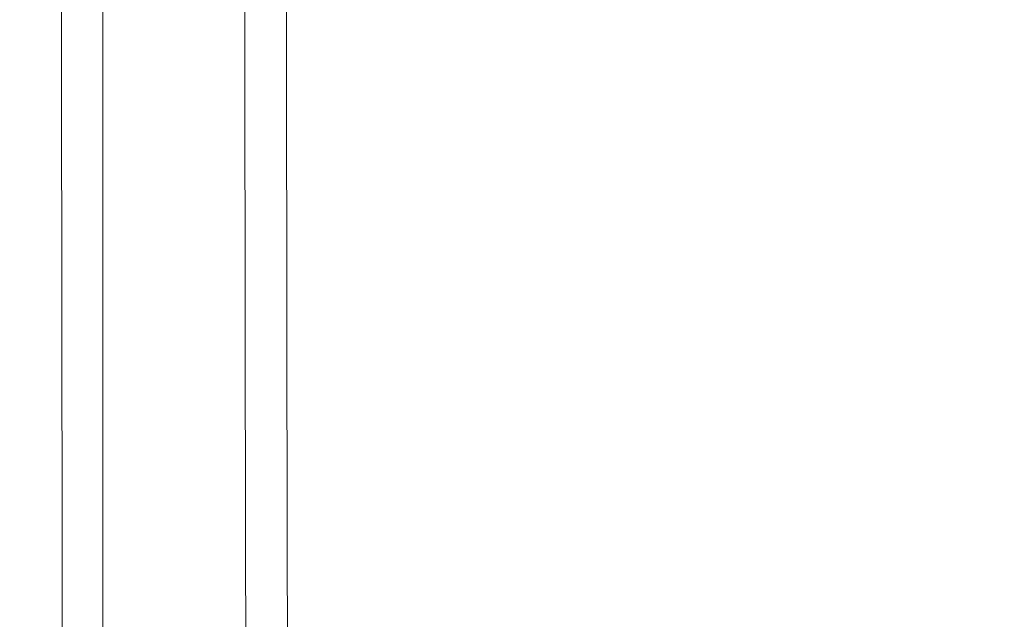
# Model space of a CAD drawing. Extents: x 2149 to 2749, y -1272 to -802.
# Drawn here: x 2149 to 2174, y -948 to -932 of the extents above; entities that cross this region are included whole.
import ezdxf

# ---------------------------------------------------------------- set-up
doc = ezdxf.new("R2010")
doc.units = 0
doc.header["$LTSCALE"] = 500
doc.header["$MEASUREMENT"] = 0
doc.layers.add('EXC-CERAMIKA', color=7, linetype='Continuous')
doc.layers.add('RESZTA-3D', color=7, linetype='Continuous')

# ---------------------------------------------------------------- blocks, each defined once
blk = doc.blocks.new('CEAC-3919-605-WH_1093', base_point=(-27.954, 1.27, -133.5))
at = {"layer": 'EXC-CERAMIKA', "lineweight": 0}
for points, invisible_edges in [([(-323.993, -115.393, 1.35), (-325.822, -130.036, 0.9), (-324.116, -129.952, 1.35), (-323.993, -115.393, 1.35)], 15), ([(-325.822, -130.036, 0.9), (-323.993, -115.393, 1.35), (-325.803, -115.521, 0.9), (-325.822, -130.036, 0.9)], 15), ([(-321.137, -115.342, 1.5), (-324.116, -129.952, 1.35), (-321.544, -129.916, 1.5), (-321.137, -115.342, 1.5)], 15), ([(-324.116, -129.952, 1.35), (-321.137, -115.342, 1.5), (-323.993, -115.393, 1.35), (-324.116, -129.952, 1.35)], 15), ([(-321.544, -129.916, 1.5), (-316.928, -115.438, 1.5), (-321.137, -115.342, 1.5), (-321.544, -129.916, 1.5)], 15), ([(-316.928, -115.438, 1.5), (-321.544, -129.916, 1.5), (-317.886, -129.971, 1.5), (-316.928, -115.438, 1.5)], 15), ([(-317.886, -129.971, 1.5), (-311.056, -115.747, 1.5), (-316.928, -115.438, 1.5), (-317.886, -129.971, 1.5)], 15), ([(-327.841, -115.787, -3.46), (-327.519, -130.18, -1.5), (-327.519, -115.745, -1.5), (-327.841, -115.787, -3.46)], 15), ([(-327.519, -115.745, -1.5), (-326.883, -130.126), (-326.876, -115.661), (-327.519, -115.745, -1.5)], 15), ([(-326.883, -130.126), (-327.519, -115.745, -1.5), (-327.519, -130.18, -1.5), (-326.883, -130.126)], 15), ([(-325.803, -115.521, 0.9), (-326.883, -130.126), (-325.822, -130.036, 0.9), (-325.803, -115.521, 0.9)], 11), ([(-326.883, -130.126), (-325.803, -115.521, 0.9), (-326.876, -115.661), (-326.883, -130.126)], 15), ([(-311.056, -115.747, 1.5), (-317.886, -129.971, 1.5), (-312.92, -130.16, 1.5), (-311.056, -115.747, 1.5)], 15), ([(-312.92, -130.16, 1.5), (-303.025, -117.212, 1.5), (-311.056, -115.747, 1.5), (-312.92, -130.16, 1.5)], 15), ([(-327.948, -115.801, -5.74), (-327.838, -130.207, -3.46), (-327.841, -115.787, -3.46), (-327.948, -115.801, -5.74)], 15), ([(-327.944, -130.216, -5.74), (-327.948, -115.801, -8.2), (-327.944, -130.216, -8.2), (-327.944, -130.216, -5.74)], 15), ([(-327.948, -115.801, -8.2), (-327.944, -130.216, -5.74), (-327.948, -115.801, -5.74), (-327.948, -115.801, -8.2)], 15), ([(-327.838, -130.207, -3.46), (-327.948, -115.801, -5.74), (-327.944, -130.216, -5.74), (-327.838, -130.207, -3.46)], 15), ([(-327.948, -115.801, -55.866), (-327.944, -130.216, -68.373), (-327.944, -130.216, -55.866), (-327.948, -115.801, -55.866)], 15), ([(-327.944, -130.216, -68.373), (-327.948, -115.801, -55.866), (-327.948, -115.801, -68.373), (-327.944, -130.216, -68.373)], 15), ([(-327.948, -115.801, -43.981), (-327.944, -130.216, -55.866), (-327.944, -130.216, -43.981), (-327.948, -115.801, -43.981)], 15), ([(-327.944, -130.216, -55.866), (-327.948, -115.801, -43.981), (-327.948, -115.801, -55.866), (-327.944, -130.216, -55.866)], 15), ([(-327.948, -115.801, -24.561), (-327.944, -130.216, -33.338), (-327.944, -130.216, -24.561), (-327.948, -115.801, -24.561)], 15), ([(-327.944, -130.216, -33.338), (-327.948, -115.801, -24.561), (-327.948, -115.801, -33.338), (-327.944, -130.216, -33.338)], 15), ([(-327.948, -115.801, -33.338), (-327.944, -130.216, -43.981), (-327.944, -130.216, -33.338), (-327.948, -115.801, -33.338)], 15), ([(-327.944, -130.216, -43.981), (-327.948, -115.801, -33.338), (-327.948, -115.801, -43.981), (-327.944, -130.216, -43.981)], 15), ([(-327.948, -115.801, -127.831), (-327.944, -130.216, -129.576), (-327.944, -130.216, -127.831), (-327.948, -115.801, -127.831)], 15), ([(-327.944, -130.216, -129.576), (-327.948, -115.801, -127.831), (-327.948, -115.801, -129.576), (-327.944, -130.216, -129.576)], 15), ([(-327.948, -115.801, -129.576), (-327.837, -130.216, -130.998), (-327.944, -130.216, -129.576), (-327.948, -115.801, -129.576)], 15), ([(-327.837, -130.216, -130.998), (-327.948, -115.801, -129.576), (-327.842, -115.801, -130.998), (-327.837, -130.216, -130.998)], 15), ([(-327.948, -115.801, -125.759), (-327.944, -130.216, -127.831), (-327.944, -130.216, -125.759), (-327.948, -115.801, -125.759)], 15), ([(-327.944, -130.216, -127.831), (-327.948, -115.801, -125.759), (-327.948, -115.801, -127.831), (-327.944, -130.216, -127.831)], 15), ([(-327.948, -115.801, -122.82), (-327.944, -130.216, -125.759), (-327.944, -130.216, -122.82), (-327.948, -115.801, -122.82)], 15), ([(-327.944, -130.216, -125.759), (-327.948, -115.801, -122.82), (-327.948, -115.801, -125.759), (-327.944, -130.216, -125.759)], 15), ([(-327.948, -115.801, -112.184), (-327.944, -130.216, -118.476), (-327.944, -130.216, -112.184), (-327.948, -115.801, -112.184)], 15), ([(-327.944, -130.216, -118.476), (-327.948, -115.801, -112.184), (-327.948, -115.801, -118.476), (-327.944, -130.216, -118.476)], 15), ([(-327.948, -115.801, -118.476), (-327.944, -130.216, -122.82), (-327.944, -130.216, -118.476), (-327.948, -115.801, -118.476)], 15), ([(-327.944, -130.216, -122.82), (-327.948, -115.801, -118.476), (-327.948, -115.801, -122.82), (-327.944, -130.216, -122.82)], 15), ([(-327.948, -115.801, -103.407), (-327.944, -130.216, -112.184), (-327.944, -130.216, -103.407), (-327.948, -115.801, -103.407)], 15), ([(-327.944, -130.216, -112.184), (-327.948, -115.801, -103.407), (-327.948, -115.801, -112.184), (-327.944, -130.216, -112.184)], 15), ([(-327.948, -115.801, -92.765), (-327.944, -130.216, -103.407), (-327.944, -130.216, -92.765), (-327.948, -115.801, -92.765)], 15), ([(-327.944, -130.216, -103.407), (-327.948, -115.801, -92.765), (-327.948, -115.801, -103.407), (-327.944, -130.216, -103.407)], 15), ([(-327.948, -115.801, -68.373), (-327.944, -130.216, -80.88), (-327.944, -130.216, -68.373), (-327.948, -115.801, -68.373)], 15), ([(-327.944, -130.216, -80.88), (-327.948, -115.801, -68.373), (-327.948, -115.801, -80.88), (-327.944, -130.216, -80.88)], 15), ([(-327.948, -115.801, -80.88), (-327.944, -130.216, -92.765), (-327.944, -130.216, -80.88), (-327.948, -115.801, -80.88)], 15), ([(-327.944, -130.216, -92.765), (-327.948, -115.801, -80.88), (-327.948, -115.801, -92.765), (-327.944, -130.216, -92.765)], 15), ([(-327.948, -115.801, -18.27), (-327.944, -130.216, -24.561), (-327.944, -130.216, -18.27), (-327.948, -115.801, -18.27)], 15), ([(-327.944, -130.216, -24.561), (-327.948, -115.801, -18.27), (-327.948, -115.801, -24.561), (-327.944, -130.216, -24.561)], 15), ([(-327.948, -115.801, -13.854), (-327.944, -130.216, -18.27), (-327.944, -130.216, -13.854), (-327.948, -115.801, -13.854)], 15), ([(-327.944, -130.216, -18.27), (-327.948, -115.801, -13.854), (-327.948, -115.801, -18.27), (-327.944, -130.216, -18.27)], 15), ([(-327.948, -115.801, -8.2), (-327.944, -130.216, -10.701), (-327.944, -130.216, -8.2), (-327.948, -115.801, -8.2)], 15), ([(-327.944, -130.216, -10.701), (-327.948, -115.801, -8.2), (-327.948, -115.801, -10.701), (-327.944, -130.216, -10.701)], 15), ([(-327.948, -115.801, -10.701), (-327.944, -130.216, -13.854), (-327.944, -130.216, -10.701), (-327.948, -115.801, -10.701)], 15), ([(-327.944, -130.216, -13.854), (-327.948, -115.801, -10.701), (-327.948, -115.801, -13.854), (-327.944, -130.216, -13.854)], 15), ([(-327.518, -130.215, -132.1), (-327.842, -115.801, -130.998), (-327.522, -115.8, -132.1), (-327.518, -130.215, -132.1)], 15), ([(-327.842, -115.801, -130.998), (-327.518, -130.215, -132.1), (-327.837, -130.216, -130.998), (-327.842, -115.801, -130.998)], 15), ([(-327.519, -130.18, -1.5), (-327.841, -115.787, -3.46), (-327.838, -130.207, -3.46), (-327.519, -130.18, -1.5)], 15), ([(-326.878, -130.214, -132.885), (-327.522, -115.8, -132.1), (-326.883, -115.799, -132.885), (-326.878, -130.214, -132.885)], 15), ([(-327.522, -115.8, -132.1), (-326.878, -130.214, -132.885), (-327.518, -130.215, -132.1), (-327.522, -115.8, -132.1)], 15), ([(-325.818, -115.798, -133.356), (-326.878, -130.214, -132.885), (-326.883, -115.799, -132.885), (-325.818, -115.798, -133.356)], 13), ([(-326.878, -130.214, -132.885), (-325.818, -115.798, -133.356), (-325.813, -130.212, -133.356), (-326.878, -130.214, -132.885)], 15), ([(-324.539, -115.796, -133.5), (-325.813, -130.212, -133.356), (-325.818, -115.798, -133.356), (-324.539, -115.796, -133.5)], 15), ([(-325.813, -130.212, -133.356), (-324.539, -115.796, -133.5), (-324.535, -130.209, -133.5), (-325.813, -130.212, -133.356)], 15), ([(-323.261, -115.794, -133.306), (-324.535, -130.209, -133.5), (-324.539, -115.796, -133.5), (-323.261, -115.794, -133.306)], 15), ([(-324.535, -130.209, -133.5), (-323.261, -115.794, -133.306), (-323.256, -130.207, -133.306), (-324.535, -130.209, -133.5)], 15), ([(-322.195, -115.792, -132.761), (-323.256, -130.207, -133.306), (-323.261, -115.794, -133.306), (-322.195, -115.792, -132.761)], 15), ([(-323.256, -130.207, -133.306), (-322.195, -115.792, -132.761), (-322.191, -130.204, -132.761), (-323.256, -130.207, -133.306)], 13), ([(-321.556, -115.791, -131.852), (-322.191, -130.204, -132.761), (-322.195, -115.792, -132.761), (-321.556, -115.791, -131.852)], 15), ([(-322.191, -130.204, -132.761), (-321.556, -115.791, -131.852), (-321.552, -130.203, -131.852), (-322.191, -130.204, -132.761)], 15), ([(-321.237, -115.79, -130.386), (-321.552, -130.203, -131.852), (-321.556, -115.791, -131.852), (-321.237, -115.79, -130.386)], 15), ([(-321.552, -130.203, -131.852), (-321.237, -115.79, -130.386), (-321.232, -130.202, -130.386), (-321.552, -130.203, -131.852)], 15), ([(-321.13, -115.79, -128.169), (-321.232, -130.202, -130.386), (-321.237, -115.79, -130.386), (-321.13, -115.79, -128.169)], 15), ([(-321.232, -130.202, -130.386), (-321.13, -115.79, -128.169), (-321.126, -130.202, -128.169), (-321.232, -130.202, -130.386)], 15), ([(-321.126, -130.202, -128.169), (-321.13, -115.79, -125.006), (-321.126, -130.202, -125.006), (-321.126, -130.202, -128.169)], 15), ([(-321.13, -115.79, -125.006), (-321.126, -130.202, -128.169), (-321.13, -115.79, -128.169), (-321.13, -115.79, -125.006)], 15), ([(-321.13, -115.79, -120.703), (-321.126, -130.202, -125.006), (-321.13, -115.79, -125.006), (-321.13, -115.79, -120.703)], 15), ([(-321.126, -130.202, -125.006), (-321.13, -115.79, -120.703), (-321.126, -130.202, -120.703), (-321.126, -130.202, -125.006)], 15), ([(-321.13, -115.79, -115.545), (-321.126, -130.202, -120.703), (-321.13, -115.79, -120.703), (-321.13, -115.79, -115.545)], 15), ([(-321.126, -130.202, -120.703), (-321.13, -115.79, -115.545), (-321.126, -130.202, -115.545), (-321.126, -130.202, -120.703)], 15), ([(-321.126, -130.202, -109.818), (-321.13, -115.79, -103.806), (-321.126, -130.202, -103.806), (-321.126, -130.202, -109.818)], 13), ([(-321.13, -115.79, -103.806), (-321.126, -130.202, -109.818), (-321.13, -115.79, -109.818), (-321.13, -115.79, -103.806)], 15), ([(-321.126, -130.202, -115.545), (-321.13, -115.79, -109.818), (-321.126, -130.202, -109.818), (-321.126, -130.202, -115.545)], 15), ([(-321.13, -115.79, -109.818), (-321.126, -130.202, -115.545), (-321.13, -115.79, -115.545), (-321.13, -115.79, -109.818)], 15), ([(-303.025, -117.212, 1.5), (-312.92, -130.16, 1.5), (-307.862, -131.81, 1.5), (-303.025, -117.212, 1.5)], 15), ([(-303.927, -136.25, 1.5), (-303.025, -117.212, 1.5), (-307.862, -131.81, 1.5), (-303.927, -136.25, 1.5)], 15), ([(-303.025, -117.212, 1.5), (-303.927, -136.25, 1.5), (-298.517, -127.927, 1.5), (-303.025, -117.212, 1.5)], 15), ([(-300.986, -141.273, 1.5), (-298.517, -127.927, 1.5), (-303.927, -136.25, 1.5), (-300.986, -141.273, 1.5)], 15), ([(-326.879, -142.457), (-325.822, -130.036, 0.9), (-326.883, -130.126), (-326.879, -142.457)], 15), ([(-325.822, -130.036, 0.9), (-326.879, -142.457), (-325.827, -142.412, 0.9), (-325.822, -130.036, 0.9)], 11), ([(-324.116, -129.952, 1.35), (-325.827, -142.412, 0.9), (-324.244, -142.339, 1.35), (-324.116, -129.952, 1.35)], 15), ([(-325.827, -142.412, 0.9), (-324.116, -129.952, 1.35), (-325.822, -130.036, 0.9), (-325.827, -142.412, 0.9)], 15), ([(-321.544, -129.916, 1.5), (-324.244, -142.339, 1.35), (-322.018, -142.228, 1.5), (-321.544, -129.916, 1.5)], 15), ([(-324.244, -142.339, 1.35), (-321.544, -129.916, 1.5), (-324.116, -129.952, 1.35), (-324.244, -142.339, 1.35)], 15), ([(-322.018, -142.228, 1.5), (-317.886, -129.971, 1.5), (-321.544, -129.916, 1.5), (-322.018, -142.228, 1.5)], 15), ([(-317.886, -129.971, 1.5), (-322.018, -142.228, 1.5), (-319.041, -142.07, 1.5), (-317.886, -129.971, 1.5)], 15), ([(-319.041, -142.07, 1.5), (-312.92, -130.16, 1.5), (-317.886, -129.971, 1.5), (-319.041, -142.07, 1.5)], 15), ([(-327.944, -130.216, -5.74), (-327.825, -142.497, -3.46), (-327.838, -130.207, -3.46), (-327.944, -130.216, -5.74)], 15), ([(-327.93, -142.502, -5.74), (-327.944, -130.216, -8.2), (-327.93, -142.502, -8.2), (-327.93, -142.502, -5.74)], 15), ([(-327.944, -130.216, -8.2), (-327.93, -142.502, -5.74), (-327.944, -130.216, -5.74), (-327.944, -130.216, -8.2)], 15), ([(-327.825, -142.497, -3.46), (-327.944, -130.216, -5.74), (-327.93, -142.502, -5.74), (-327.825, -142.497, -3.46)], 15), ([(-327.944, -130.216, -55.866), (-327.93, -142.502, -68.373), (-327.93, -142.502, -55.866), (-327.944, -130.216, -55.866)], 15), ([(-327.93, -142.502, -68.373), (-327.944, -130.216, -55.866), (-327.944, -130.216, -68.373), (-327.93, -142.502, -68.373)], 15), ([(-327.944, -130.216, -43.981), (-327.93, -142.502, -55.866), (-327.93, -142.502, -43.981), (-327.944, -130.216, -43.981)], 15), ([(-327.93, -142.502, -55.866), (-327.944, -130.216, -43.981), (-327.944, -130.216, -55.866), (-327.93, -142.502, -55.866)], 15), ([(-327.944, -130.216, -24.561), (-327.93, -142.502, -33.338), (-327.93, -142.502, -24.561), (-327.944, -130.216, -24.561)], 15), ([(-327.93, -142.502, -33.338), (-327.944, -130.216, -24.561), (-327.944, -130.216, -33.338), (-327.93, -142.502, -33.338)], 15), ([(-327.944, -130.216, -33.338), (-327.93, -142.502, -43.981), (-327.93, -142.502, -33.338), (-327.944, -130.216, -33.338)], 15), ([(-327.93, -142.502, -43.981), (-327.944, -130.216, -33.338), (-327.944, -130.216, -43.981), (-327.93, -142.502, -43.981)], 15), ([(-327.944, -130.216, -127.831), (-327.93, -142.502, -129.576), (-327.93, -142.502, -127.831), (-327.944, -130.216, -127.831)], 15), ([(-327.93, -142.502, -129.576), (-327.944, -130.216, -127.831), (-327.944, -130.216, -129.576), (-327.93, -142.502, -129.576)], 15), ([(-327.944, -130.216, -129.576), (-327.824, -142.502, -130.998), (-327.93, -142.502, -129.576), (-327.944, -130.216, -129.576)], 15), ([(-327.824, -142.502, -130.998), (-327.944, -130.216, -129.576), (-327.837, -130.216, -130.998), (-327.824, -142.502, -130.998)], 15), ([(-327.944, -130.216, -125.759), (-327.93, -142.502, -127.831), (-327.93, -142.502, -125.759), (-327.944, -130.216, -125.759)], 15), ([(-327.93, -142.502, -127.831), (-327.944, -130.216, -125.759), (-327.944, -130.216, -127.831), (-327.93, -142.502, -127.831)], 15), ([(-327.944, -130.216, -122.82), (-327.93, -142.502, -125.759), (-327.93, -142.502, -122.82), (-327.944, -130.216, -122.82)], 15), ([(-327.93, -142.502, -125.759), (-327.944, -130.216, -122.82), (-327.944, -130.216, -125.759), (-327.93, -142.502, -125.759)], 15), ([(-327.944, -130.216, -112.184), (-327.93, -142.502, -118.476), (-327.93, -142.502, -112.184), (-327.944, -130.216, -112.184)], 15), ([(-327.93, -142.502, -118.476), (-327.944, -130.216, -112.184), (-327.944, -130.216, -118.476), (-327.93, -142.502, -118.476)], 15), ([(-327.944, -130.216, -118.476), (-327.93, -142.502, -122.82), (-327.93, -142.502, -118.476), (-327.944, -130.216, -118.476)], 15), ([(-327.93, -142.502, -122.82), (-327.944, -130.216, -118.476), (-327.944, -130.216, -122.82), (-327.93, -142.502, -122.82)], 15), ([(-327.944, -130.216, -103.407), (-327.93, -142.502, -112.184), (-327.93, -142.502, -103.407), (-327.944, -130.216, -103.407)], 15), ([(-327.93, -142.502, -112.184), (-327.944, -130.216, -103.407), (-327.944, -130.216, -112.184), (-327.93, -142.502, -112.184)], 15), ([(-327.944, -130.216, -92.765), (-327.93, -142.502, -103.407), (-327.93, -142.502, -92.765), (-327.944, -130.216, -92.765)], 15), ([(-327.93, -142.502, -103.407), (-327.944, -130.216, -92.765), (-327.944, -130.216, -103.407), (-327.93, -142.502, -103.407)], 15), ([(-327.944, -130.216, -68.373), (-327.93, -142.502, -80.88), (-327.93, -142.502, -68.373), (-327.944, -130.216, -68.373)], 15), ([(-327.93, -142.502, -80.88), (-327.944, -130.216, -68.373), (-327.944, -130.216, -80.88), (-327.93, -142.502, -80.88)], 15), ([(-327.944, -130.216, -80.88), (-327.93, -142.502, -92.765), (-327.93, -142.502, -80.88), (-327.944, -130.216, -80.88)], 15), ([(-327.93, -142.502, -92.765), (-327.944, -130.216, -80.88), (-327.944, -130.216, -92.765), (-327.93, -142.502, -92.765)], 15), ([(-327.944, -130.216, -18.27), (-327.93, -142.502, -24.561), (-327.93, -142.502, -18.27), (-327.944, -130.216, -18.27)], 15), ([(-327.93, -142.502, -24.561), (-327.944, -130.216, -18.27), (-327.944, -130.216, -24.561), (-327.93, -142.502, -24.561)], 15), ([(-327.944, -130.216, -13.854), (-327.93, -142.502, -18.27), (-327.93, -142.502, -13.854), (-327.944, -130.216, -13.854)], 15), ([(-327.93, -142.502, -18.27), (-327.944, -130.216, -13.854), (-327.944, -130.216, -18.27), (-327.93, -142.502, -18.27)], 15), ([(-327.944, -130.216, -8.2), (-327.93, -142.502, -10.701), (-327.93, -142.502, -8.2), (-327.944, -130.216, -8.2)], 15), ([(-327.93, -142.502, -10.701), (-327.944, -130.216, -8.2), (-327.944, -130.216, -10.701), (-327.93, -142.502, -10.701)], 15), ([(-327.944, -130.216, -10.701), (-327.93, -142.502, -13.854), (-327.93, -142.502, -10.701), (-327.944, -130.216, -10.701)], 15), ([(-327.93, -142.502, -13.854), (-327.944, -130.216, -10.701), (-327.944, -130.216, -13.854), (-327.93, -142.502, -13.854)], 15), ([(-327.838, -130.207, -3.46), (-327.51, -142.484, -1.5), (-327.519, -130.18, -1.5), (-327.838, -130.207, -3.46)], 15), ([(-327.51, -142.484, -1.5), (-327.838, -130.207, -3.46), (-327.825, -142.497, -3.46), (-327.51, -142.484, -1.5)], 15), ([(-327.504, -142.501, -132.1), (-327.837, -130.216, -130.998), (-327.518, -130.215, -132.1), (-327.504, -142.501, -132.1)], 15), ([(-327.837, -130.216, -130.998), (-327.504, -142.501, -132.1), (-327.824, -142.502, -130.998), (-327.837, -130.216, -130.998)], 15), ([(-327.519, -130.18, -1.5), (-326.879, -142.457), (-326.883, -130.126), (-327.519, -130.18, -1.5)], 15), ([(-326.879, -142.457), (-327.519, -130.18, -1.5), (-327.51, -142.484, -1.5), (-326.879, -142.457)], 15), ([(-326.865, -142.499, -132.885), (-327.518, -130.215, -132.1), (-326.878, -130.214, -132.885), (-326.865, -142.499, -132.885)], 15), ([(-327.518, -130.215, -132.1), (-326.865, -142.499, -132.885), (-327.504, -142.501, -132.1), (-327.518, -130.215, -132.1)], 15), ([(-325.813, -130.212, -133.356), (-326.865, -142.499, -132.885), (-326.878, -130.214, -132.885), (-325.813, -130.212, -133.356)], 13), ([(-326.865, -142.499, -132.885), (-325.813, -130.212, -133.356), (-325.8, -142.497, -133.356), (-326.865, -142.499, -132.885)], 15), ([(-324.535, -130.209, -133.5), (-325.8, -142.497, -133.356), (-325.813, -130.212, -133.356), (-324.535, -130.209, -133.5)], 15), ([(-325.8, -142.497, -133.356), (-324.535, -130.209, -133.5), (-324.521, -142.494, -133.5), (-325.8, -142.497, -133.356)], 15), ([(-323.256, -130.207, -133.306), (-324.521, -142.494, -133.5), (-324.535, -130.209, -133.5), (-323.256, -130.207, -133.306)], 15), ([(-324.521, -142.494, -133.5), (-323.256, -130.207, -133.306), (-323.243, -142.491, -133.306), (-324.521, -142.494, -133.5)], 15), ([(-322.191, -130.204, -132.761), (-323.243, -142.491, -133.306), (-323.256, -130.207, -133.306), (-322.191, -130.204, -132.761)], 15), ([(-323.243, -142.491, -133.306), (-322.191, -130.204, -132.761), (-322.177, -142.489, -132.761), (-323.243, -142.491, -133.306)], 13), ([(-321.552, -130.203, -131.852), (-322.177, -142.489, -132.761), (-322.191, -130.204, -132.761), (-321.552, -130.203, -131.852)], 15), ([(-322.177, -142.489, -132.761), (-321.552, -130.203, -131.852), (-321.538, -142.488, -131.852), (-322.177, -142.489, -132.761)], 15), ([(-321.232, -130.202, -130.386), (-321.538, -142.488, -131.852), (-321.552, -130.203, -131.852), (-321.232, -130.202, -130.386)], 15), ([(-321.538, -142.488, -131.852), (-321.232, -130.202, -130.386), (-321.219, -142.487, -130.386), (-321.538, -142.488, -131.852)], 15), ([(-321.126, -130.202, -128.169), (-321.219, -142.487, -130.386), (-321.232, -130.202, -130.386), (-321.126, -130.202, -128.169)], 15), ([(-321.219, -142.487, -130.386), (-321.126, -130.202, -128.169), (-321.112, -142.487, -128.169), (-321.219, -142.487, -130.386)], 15), ([(-321.112, -142.487, -128.169), (-321.126, -130.202, -125.006), (-321.112, -142.487, -125.006), (-321.112, -142.487, -128.169)], 15), ([(-321.126, -130.202, -125.006), (-321.112, -142.487, -128.169), (-321.126, -130.202, -128.169), (-321.126, -130.202, -125.006)], 15), ([(-321.126, -130.202, -120.703), (-321.112, -142.487, -125.006), (-321.126, -130.202, -125.006), (-321.126, -130.202, -120.703)], 15), ([(-321.112, -142.487, -125.006), (-321.126, -130.202, -120.703), (-321.112, -142.487, -120.703), (-321.112, -142.487, -125.006)], 15), ([(-321.126, -130.202, -115.545), (-321.112, -142.487, -120.703), (-321.126, -130.202, -120.703), (-321.126, -130.202, -115.545)], 15), ([(-321.112, -142.487, -120.703), (-321.126, -130.202, -115.545), (-321.112, -142.487, -115.545), (-321.112, -142.487, -120.703)], 15), ([(-321.112, -142.487, -109.818), (-321.126, -130.202, -103.806), (-321.112, -142.487, -103.806), (-321.112, -142.487, -109.818)], 13), ([(-321.126, -130.202, -103.806), (-321.112, -142.487, -109.818), (-321.126, -130.202, -109.818), (-321.126, -130.202, -103.806)], 15), ([(-321.112, -142.487, -115.545), (-321.126, -130.202, -109.818), (-321.112, -142.487, -109.818), (-321.112, -142.487, -115.545)], 15), ([(-321.126, -130.202, -109.818), (-321.112, -142.487, -115.545), (-321.126, -130.202, -115.545), (-321.126, -130.202, -109.818)], 15), ([(-312.92, -130.16, 1.5), (-319.041, -142.07, 1.5), (-315.199, -141.856, 1.5), (-312.92, -130.16, 1.5)], 15), ([(-315.199, -141.856, 1.5), (-307.862, -131.81, 1.5), (-312.92, -130.16, 1.5), (-315.199, -141.856, 1.5)], 15), ([(-307.862, -131.81, 1.5), (-315.199, -141.856, 1.5), (-311.29, -142.52, 1.5), (-307.862, -131.81, 1.5)], 15), ([(-308.109, -145, 1.5), (-307.862, -131.81, 1.5), (-311.29, -142.52, 1.5), (-308.109, -145, 1.5)], 15), ([(-307.862, -131.81, 1.5), (-308.109, -145, 1.5), (-303.927, -136.25, 1.5), (-307.862, -131.81, 1.5)], 15), ([(-305.616, -147.97, 1.5), (-303.927, -136.25, 1.5), (-308.109, -145, 1.5), (-305.616, -147.97, 1.5)], 15), ([(-303.927, -136.25, 1.5), (-305.616, -147.97, 1.5), (-300.986, -141.273, 1.5), (-303.927, -136.25, 1.5)], 15), ([(-303.772, -150.103, 1.5), (-300.986, -141.273, 1.5), (-305.616, -147.97, 1.5), (-303.772, -150.103, 1.5)], 15), ([(-300.986, -141.273, 1.5), (-303.772, -150.103, 1.5), (-298.908, -144.67, 1.5), (-300.986, -141.273, 1.5)], 15), ([(-319.041, -142.07, 1.5), (-316.885, -150.752, 1.5), (-315.199, -141.856, 1.5), (-319.041, -142.07, 1.5)], 15), ([(-313.916, -150.674, 1.5), (-315.199, -141.856, 1.5), (-316.885, -150.752, 1.5), (-313.916, -150.674, 1.5)], 15), ([(-315.199, -141.856, 1.5), (-313.916, -150.674, 1.5), (-311.29, -142.52, 1.5), (-315.199, -141.856, 1.5)], 15), ([(-322.35, -151.889, 1.5), (-319.041, -142.07, 1.5), (-322.018, -142.228, 1.5), (-322.35, -151.889, 1.5)], 15), ([(-319.041, -142.07, 1.5), (-322.35, -151.889, 1.5), (-319.882, -151.455, 1.5), (-319.041, -142.07, 1.5)], 15), ([(-316.885, -150.752, 1.5), (-319.041, -142.07, 1.5), (-319.882, -151.455, 1.5), (-316.885, -150.752, 1.5)], 15), ([(-326.858, -152.228), (-325.827, -142.412, 0.9), (-326.879, -142.457), (-326.858, -152.228)], 15), ([(-325.827, -142.412, 0.9), (-326.858, -152.228), (-325.811, -152.21, 0.9), (-325.827, -142.412, 0.9)], 11), ([(-325.811, -152.21, 0.9), (-324.244, -142.339, 1.35), (-325.827, -142.412, 0.9), (-325.811, -152.21, 0.9)], 15), ([(-324.244, -142.339, 1.35), (-325.811, -152.21, 0.9), (-324.317, -152.119, 1.35), (-324.244, -142.339, 1.35)], 15), ([(-324.317, -152.119, 1.35), (-322.018, -142.228, 1.5), (-324.244, -142.339, 1.35), (-324.317, -152.119, 1.35)], 15), ([(-322.018, -142.228, 1.5), (-324.317, -152.119, 1.35), (-322.35, -151.889, 1.5), (-322.018, -142.228, 1.5)], 15), ([(-327.93, -142.502, -5.74), (-327.8, -152.244, -3.46), (-327.825, -142.497, -3.46), (-327.93, -142.502, -5.74)], 15), ([(-327.905, -152.246, -5.74), (-327.93, -142.502, -8.2), (-327.905, -152.246, -8.2), (-327.905, -152.246, -5.74)], 15), ([(-327.93, -142.502, -8.2), (-327.905, -152.246, -5.74), (-327.93, -142.502, -5.74), (-327.93, -142.502, -8.2)], 15), ([(-327.8, -152.244, -3.46), (-327.93, -142.502, -5.74), (-327.905, -152.246, -5.74), (-327.8, -152.244, -3.46)], 15), ([(-327.905, -152.246, -33.338), (-327.93, -142.502, -24.561), (-327.93, -142.502, -33.338), (-327.905, -152.246, -33.338)], 15), ([(-327.93, -142.502, -24.561), (-327.905, -152.246, -33.338), (-327.905, -152.246, -24.561), (-327.93, -142.502, -24.561)], 15), ([(-327.905, -152.246, -43.981), (-327.93, -142.502, -33.338), (-327.93, -142.502, -43.981), (-327.905, -152.246, -43.981)], 15), ([(-327.93, -142.502, -33.338), (-327.905, -152.246, -43.981), (-327.905, -152.246, -33.338), (-327.93, -142.502, -33.338)], 15), ([(-327.905, -152.246, -68.373), (-327.93, -142.502, -55.866), (-327.93, -142.502, -68.373), (-327.905, -152.246, -68.373)], 15), ([(-327.93, -142.502, -55.866), (-327.905, -152.246, -68.373), (-327.905, -152.246, -55.866), (-327.93, -142.502, -55.866)], 15), ([(-327.905, -152.246, -55.866), (-327.93, -142.502, -43.981), (-327.93, -142.502, -55.866), (-327.905, -152.246, -55.866)], 15), ([(-327.93, -142.502, -43.981), (-327.905, -152.246, -55.866), (-327.905, -152.246, -43.981), (-327.93, -142.502, -43.981)], 15), ([(-327.905, -152.246, -129.576), (-327.93, -142.502, -127.831), (-327.93, -142.502, -129.576), (-327.905, -152.246, -129.576)], 15), ([(-327.93, -142.502, -127.831), (-327.905, -152.246, -129.576), (-327.905, -152.246, -127.831), (-327.93, -142.502, -127.831)], 15), ([(-327.798, -152.246, -130.998), (-327.93, -142.502, -129.576), (-327.824, -142.502, -130.998), (-327.798, -152.246, -130.998)], 15), ([(-327.93, -142.502, -129.576), (-327.798, -152.246, -130.998), (-327.905, -152.246, -129.576), (-327.93, -142.502, -129.576)], 15), ([(-327.905, -152.246, -118.476), (-327.93, -142.502, -112.184), (-327.93, -142.502, -118.476), (-327.905, -152.246, -118.476)], 15), ([(-327.93, -142.502, -112.184), (-327.905, -152.246, -118.476), (-327.905, -152.246, -112.184), (-327.93, -142.502, -112.184)], 15), ([(-327.905, -152.246, -122.82), (-327.93, -142.502, -118.476), (-327.93, -142.502, -122.82), (-327.905, -152.246, -122.82)], 15), ([(-327.93, -142.502, -118.476), (-327.905, -152.246, -122.82), (-327.905, -152.246, -118.476), (-327.93, -142.502, -118.476)], 15), ([(-327.905, -152.246, -127.831), (-327.93, -142.502, -125.759), (-327.93, -142.502, -127.831), (-327.905, -152.246, -127.831)], 15), ([(-327.93, -142.502, -125.759), (-327.905, -152.246, -127.831), (-327.905, -152.246, -125.759), (-327.93, -142.502, -125.759)], 15), ([(-327.905, -152.246, -125.759), (-327.93, -142.502, -122.82), (-327.93, -142.502, -125.759), (-327.905, -152.246, -125.759)], 15), ([(-327.93, -142.502, -122.82), (-327.905, -152.246, -125.759), (-327.905, -152.246, -122.82), (-327.93, -142.502, -122.82)], 15), ([(-327.905, -152.246, -80.88), (-327.93, -142.502, -68.373), (-327.93, -142.502, -80.88), (-327.905, -152.246, -80.88)], 15), ([(-327.93, -142.502, -68.373), (-327.905, -152.246, -80.88), (-327.905, -152.246, -68.373), (-327.93, -142.502, -68.373)], 15), ([(-327.905, -152.246, -92.765), (-327.93, -142.502, -80.88), (-327.93, -142.502, -92.765), (-327.905, -152.246, -92.765)], 15), ([(-327.93, -142.502, -80.88), (-327.905, -152.246, -92.765), (-327.905, -152.246, -80.88), (-327.93, -142.502, -80.88)], 15), ([(-327.905, -152.246, -112.184), (-327.93, -142.502, -103.407), (-327.93, -142.502, -112.184), (-327.905, -152.246, -112.184)], 15), ([(-327.93, -142.502, -103.407), (-327.905, -152.246, -112.184), (-327.905, -152.246, -103.407), (-327.93, -142.502, -103.407)], 15), ([(-327.905, -152.246, -103.407), (-327.93, -142.502, -92.765), (-327.93, -142.502, -103.407), (-327.905, -152.246, -103.407)], 15), ([(-327.93, -142.502, -92.765), (-327.905, -152.246, -103.407), (-327.905, -152.246, -92.765), (-327.93, -142.502, -92.765)], 15), ([(-327.905, -152.246, -10.701), (-327.93, -142.502, -8.2), (-327.93, -142.502, -10.701), (-327.905, -152.246, -10.701)], 15), ([(-327.93, -142.502, -8.2), (-327.905, -152.246, -10.701), (-327.905, -152.246, -8.2), (-327.93, -142.502, -8.2)], 15), ([(-327.905, -152.246, -13.854), (-327.93, -142.502, -10.701), (-327.93, -142.502, -13.854), (-327.905, -152.246, -13.854)], 15), ([(-327.93, -142.502, -10.701), (-327.905, -152.246, -13.854), (-327.905, -152.246, -10.701), (-327.93, -142.502, -10.701)], 15), ([(-327.905, -152.246, -24.561), (-327.93, -142.502, -18.27), (-327.93, -142.502, -24.561), (-327.905, -152.246, -24.561)], 15), ([(-327.93, -142.502, -18.27), (-327.905, -152.246, -24.561), (-327.905, -152.246, -18.27), (-327.93, -142.502, -18.27)], 15), ([(-327.905, -152.246, -18.27), (-327.93, -142.502, -13.854), (-327.93, -142.502, -18.27), (-327.905, -152.246, -18.27)], 15), ([(-327.93, -142.502, -13.854), (-327.905, -152.246, -18.27), (-327.905, -152.246, -13.854), (-327.93, -142.502, -13.854)], 15), ([(-327.825, -142.497, -3.46), (-327.486, -152.239, -1.5), (-327.51, -142.484, -1.5), (-327.825, -142.497, -3.46)], 15), ([(-327.486, -152.239, -1.5), (-327.825, -142.497, -3.46), (-327.8, -152.244, -3.46), (-327.486, -152.239, -1.5)], 15), ([(-327.479, -152.245, -132.1), (-327.824, -142.502, -130.998), (-327.504, -142.501, -132.1), (-327.479, -152.245, -132.1)], 15), ([(-327.824, -142.502, -130.998), (-327.479, -152.245, -132.1), (-327.798, -152.246, -130.998), (-327.824, -142.502, -130.998)], 15), ([(-327.51, -142.484, -1.5), (-326.858, -152.228), (-326.879, -142.457), (-327.51, -142.484, -1.5)], 15), ([(-326.858, -152.228), (-327.51, -142.484, -1.5), (-327.486, -152.239, -1.5), (-326.858, -152.228)], 15), ([(-326.839, -152.244, -132.885), (-327.504, -142.501, -132.1), (-326.865, -142.499, -132.885), (-326.839, -152.244, -132.885)], 15), ([(-327.504, -142.501, -132.1), (-326.839, -152.244, -132.885), (-327.479, -152.245, -132.1), (-327.504, -142.501, -132.1)], 15), ([(-325.8, -142.497, -133.356), (-326.839, -152.244, -132.885), (-326.865, -142.499, -132.885), (-325.8, -142.497, -133.356)], 13), ([(-326.839, -152.244, -132.885), (-325.8, -142.497, -133.356), (-325.774, -152.242, -133.356), (-326.839, -152.244, -132.885)], 15), ([(-324.521, -142.494, -133.5), (-325.774, -152.242, -133.356), (-325.8, -142.497, -133.356), (-324.521, -142.494, -133.5)], 15), ([(-325.774, -152.242, -133.356), (-324.521, -142.494, -133.5), (-324.496, -152.24, -133.5), (-325.774, -152.242, -133.356)], 15), ([(-323.243, -142.491, -133.306), (-324.496, -152.24, -133.5), (-324.521, -142.494, -133.5), (-323.243, -142.491, -133.306)], 15), ([(-324.496, -152.24, -133.5), (-323.243, -142.491, -133.306), (-323.217, -152.237, -133.306), (-324.496, -152.24, -133.5)], 15), ([(-322.177, -142.489, -132.761), (-323.217, -152.237, -133.306), (-323.243, -142.491, -133.306), (-322.177, -142.489, -132.761)], 15), ([(-323.217, -152.237, -133.306), (-322.177, -142.489, -132.761), (-322.152, -152.235, -132.761), (-323.217, -152.237, -133.306)], 13), ([(-321.538, -142.488, -131.852), (-322.152, -152.235, -132.761), (-322.177, -142.489, -132.761), (-321.538, -142.488, -131.852)], 15), ([(-322.152, -152.235, -132.761), (-321.538, -142.488, -131.852), (-321.513, -152.234, -131.852), (-322.152, -152.235, -132.761)], 15), ([(-321.219, -142.487, -130.386), (-321.513, -152.234, -131.852), (-321.538, -142.488, -131.852), (-321.219, -142.487, -130.386)], 15), ([(-321.513, -152.234, -131.852), (-321.219, -142.487, -130.386), (-321.193, -152.234, -130.386), (-321.513, -152.234, -131.852)], 15), ([(-321.112, -142.487, -128.169), (-321.193, -152.234, -130.386), (-321.219, -142.487, -130.386), (-321.112, -142.487, -128.169)], 15), ([(-321.193, -152.234, -130.386), (-321.112, -142.487, -128.169), (-321.087, -152.233, -128.169), (-321.193, -152.234, -130.386)], 15), ([(-321.087, -152.233, -128.169), (-321.112, -142.487, -125.006), (-321.087, -152.233, -125.006), (-321.087, -152.233, -128.169)], 15), ([(-321.112, -142.487, -125.006), (-321.087, -152.233, -128.169), (-321.112, -142.487, -128.169), (-321.112, -142.487, -125.006)], 15), ([(-321.112, -142.487, -120.703), (-321.087, -152.233, -125.006), (-321.112, -142.487, -125.006), (-321.112, -142.487, -120.703)], 15), ([(-321.087, -152.233, -125.006), (-321.112, -142.487, -120.703), (-321.087, -152.233, -120.703), (-321.087, -152.233, -125.006)], 15), ([(-321.112, -142.487, -115.545), (-321.087, -152.233, -120.703), (-321.112, -142.487, -120.703), (-321.112, -142.487, -115.545)], 15), ([(-321.087, -152.233, -120.703), (-321.112, -142.487, -115.545), (-321.086, -152.233, -115.545), (-321.087, -152.233, -120.703)], 15), ([(-321.087, -152.233, -109.818), (-321.112, -142.487, -103.806), (-321.086, -152.233, -103.806), (-321.087, -152.233, -109.818)], 13), ([(-321.112, -142.487, -103.806), (-321.087, -152.233, -109.818), (-321.112, -142.487, -109.818), (-321.112, -142.487, -103.806)], 15), ([(-321.086, -152.233, -115.545), (-321.112, -142.487, -109.818), (-321.087, -152.233, -109.818), (-321.086, -152.233, -115.545)], 15), ([(-321.112, -142.487, -109.818), (-321.086, -152.233, -115.545), (-321.112, -142.487, -115.545), (-321.112, -142.487, -109.818)], 15), ([(-311.533, -152.119, 1.5), (-311.29, -142.52, 1.5), (-313.916, -150.674, 1.5), (-311.533, -152.119, 1.5)], 15), ([(-311.29, -142.52, 1.5), (-311.533, -152.119, 1.5), (-308.109, -145, 1.5), (-311.29, -142.52, 1.5)], 15)]:
    blk.add_3dface(points, dxfattribs=dict(at, invisible_edges=invisible_edges))

msp = doc.modelspace()

# ---------------------------------------------------------------- block references
at = {"layer": 'RESZTA-3D', "color": 7, "lineweight": 0}
msp.add_blockref('CEAC-3919-605-WH_1093', (2449, -802, 800), dxfattribs=at)

doc.saveas('drawing.dxf')
